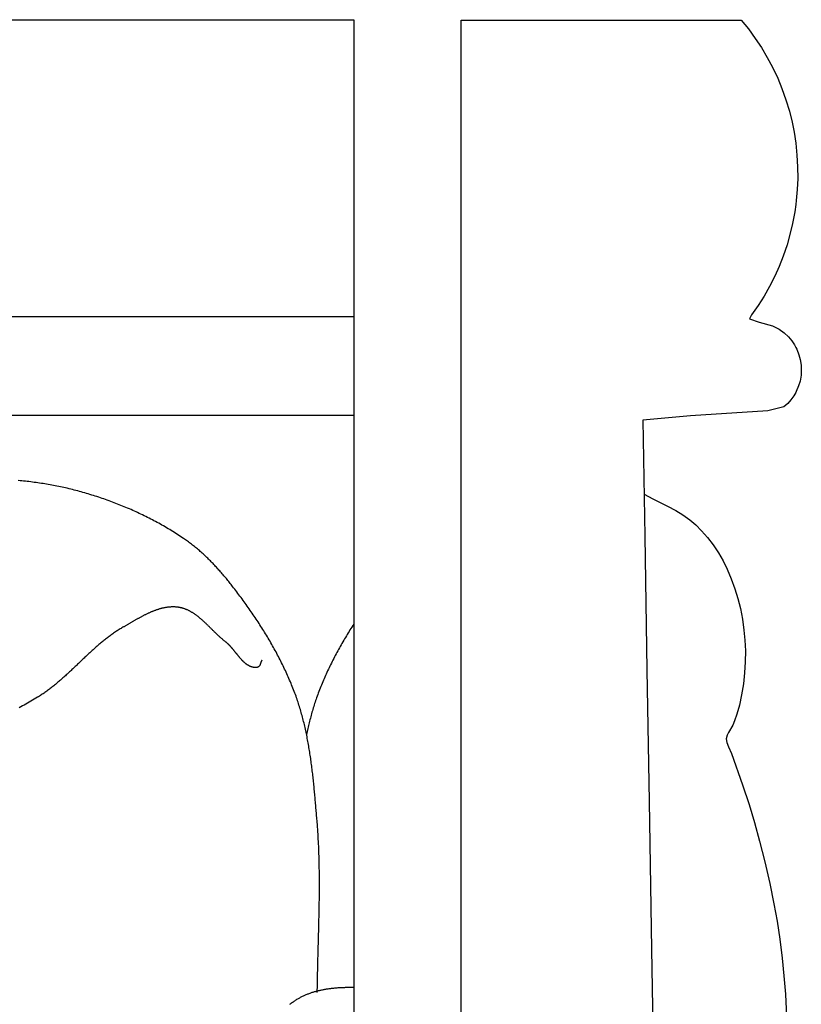
# Model space of a CAD drawing. Units: millimetres. Extents: x -43 to 446, y -76 to 76.
# Drawn here: x 388 to 446, y 3 to 76 of the extents above; entities that cross this region are included whole.
import ezdxf

# ---------------------------------------------------------------- set-up
doc = ezdxf.new("R2010")
doc.units = ezdxf.units.MM
doc.layers.add('Vector Layer 1', color=7, linetype='Continuous', lineweight=30)

msp = doc.modelspace()

# ---------------------------------------------------------------- linework, layer by layer
at = {"layer": 'Vector Layer 1', "color": 18, "lineweight": 30, "true_color": 0x000000}
for p, q in [((412.838, 53.962), (-9.033, 53.962)), ((-9.033, 46.634), (412.838, 46.634))]:
    msp.add_line(p, q, dxfattribs=at)
at = {"layer": 'Vector Layer 1', "color": 18, "lineweight": 30, "true_color": 0x000000, "extrusion": (0, 0, -1)}
for points in [[(9.033, -76.268), (9.033, 76.125), (9.033, 76.125), (-412.838, 76.125), (-412.838, 76.125), (-412.838, -76.268), (-412.838, -76.268), (9.033, -76.268)], [(-420.864, -76.302), (-420.864, 76.087), (-420.864, 76.087), (-441.75, 76.087)], [(-441.75, 76.087), (-442.277, 75.438), (-442.277, 75.438), (-442.798, 74.731), (-442.798, 74.731), (-443.25, 74.05), (-443.25, 74.05), (-443.688, 73.314), (-443.688, 73.314), (-444.082, 72.578), (-444.082, 72.578), (-444.467, 71.758), (-444.467, 71.758), (-444.781, 70.993), (-444.781, 70.993), (-445.083, 70.144), (-445.083, 70.144), (-445.336, 69.295), (-445.336, 69.295), (-445.538, 68.473), (-445.538, 68.473), (-445.686, 67.732), (-445.686, 67.732), (-445.811, 66.915), (-445.811, 66.915), (-445.812, 66.908), (-445.812, 66.908), (-445.905, 66.029), (-445.905, 66.029), (-445.953, 65.148), (-445.953, 65.148), (-445.957, 64.295), (-445.957, 64.295), (-445.924, 63.468), (-445.924, 63.468), (-445.852, 62.641), (-445.852, 62.641), (-445.811, 62.34), (-445.811, 62.34), (-445.736, 61.786), (-445.736, 61.786), (-445.578, 60.929), (-445.578, 60.929), (-445.382, 60.1), (-445.382, 60.1), (-445.162, 59.326), (-445.162, 59.326), (-444.881, 58.495), (-444.881, 58.495), (-444.576, 57.719), (-444.576, 57.719), (-444.254, 56.997), (-444.254, 56.997), (-443.86, 56.22), (-443.86, 56.22), (-443.45, 55.497), (-443.45, 55.497), (-443.008, 54.801), (-443.008, 54.801), (-442.519, 54.105), (-442.519, 54.105), (-442.375, 53.827), (-442.375, 53.827), (-443.08, 53.563), (-443.08, 53.563), (-444.087, 53.305), (-444.087, 53.305), (-444.587, 53.038), (-444.587, 53.038), (-444.955, 52.769), (-444.955, 52.769), (-445.264, 52.472), (-445.264, 52.472), (-445.513, 52.173), (-445.513, 52.173), (-445.713, 51.874), (-445.713, 51.874), (-445.811, 51.689), (-445.811, 51.689), (-445.887, 51.546), (-445.887, 51.546), (-446.053, 51.136), (-446.053, 51.136), (-446.147, 50.78), (-446.147, 50.78), (-446.212, 50.368), (-446.212, 50.368), (-446.229, 49.983), (-446.229, 49.983), (-446.207, 49.624), (-446.207, 49.624), (-446.133, 49.183), (-446.133, 49.183), (-446.025, 48.823), (-446.025, 48.823), (-445.85, 48.407), (-445.85, 48.407), (-445.811, 48.338), (-445.811, 48.338), (-445.662, 48.073), (-445.662, 48.073), (-445.44, 47.767), (-445.44, 47.767), (-445.216, 47.515), (-445.216, 47.515), (-444.922, 47.262), (-444.922, 47.262), (-443.735, 46.967), (-443.735, 46.967), (-437.966, 46.593), (-437.966, 46.593), (-434.404, 46.258), (-434.404, 46.258), (-434.546, 37.615), (-434.546, 37.615), (-434.713, 27.651), (-434.713, 27.651), (-434.877, 17.825), (-434.877, 17.825), (-435.061, 6.815), (-435.061, 6.815), (-435.254, -4.745)], [(-434.495, 40.744), (-435.149, 40.401), (-435.149, 40.401), (-436.25, 39.862), (-436.25, 39.862), (-436.856, 39.539), (-436.856, 39.539), (-437.387, 39.215), (-437.387, 39.215), (-437.91, 38.836), (-437.91, 38.836), (-438.348, 38.456), (-438.348, 38.456), (-438.787, 38.023), (-438.787, 38.023), (-439.238, 37.507), (-439.238, 37.507), (-439.649, 36.963), (-439.649, 36.963), (-440.042, 36.365), (-440.042, 36.365), (-440.387, 35.767), (-440.387, 35.767), (-440.7, 35.141), (-440.7, 35.141), (-441.004, 34.433), (-441.004, 34.433), (-441.274, 33.698), (-441.274, 33.698), (-441.498, 32.962), (-441.498, 32.962), (-441.681, 32.226), (-441.681, 32.226), (-441.834, 31.435), (-441.834, 31.435), (-441.95, 30.616), (-441.95, 30.616), (-442.021, 29.852), (-442.021, 29.852), (-442.055, 29.061), (-442.055, 29.061), (-442.048, 28.241), (-442.048, 28.241), (-442, 27.422), (-442, 27.422), (-441.911, 26.602), (-441.911, 26.602), (-441.777, 25.782), (-441.777, 25.782), (-441.61, 25.016), (-441.61, 25.016), (-441.424, 24.332), (-441.424, 24.332), (-441.256, 23.839), (-441.256, 23.839), (-441.108, 23.511), (-441.108, 23.511), (-440.793, 22.962), (-440.793, 22.962), (-440.694, 22.771), (-440.694, 22.771), (-440.628, 22.497), (-440.628, 22.497), (-440.661, 22.224), (-440.661, 22.224), (-440.795, 21.897), (-440.795, 21.897), (-441.027, 21.407), (-441.027, 21.407), (-441.846, 19.065), (-441.846, 19.065), (-442.33, 17.593), (-442.33, 17.593), (-442.734, 16.258), (-442.734, 16.258), (-443.122, 14.868), (-443.122, 14.868), (-443.506, 13.341), (-443.506, 13.341), (-443.879, 11.705), (-443.879, 11.705), (-444.186, 10.206), (-444.186, 10.206), (-444.423, 8.896), (-444.423, 8.896), (-444.629, 7.56), (-444.629, 7.56), (-444.806, 6.141), (-444.806, 6.141), (-444.936, 4.831), (-444.936, 4.831), (-445.039, 3.466), (-445.039, 3.466), (-445.125, 1.801)], [(-405.993, 28.378), (-405.987, 28.367), (-405.981, 28.356), (-405.974, 28.345), (-405.969, 28.334), (-405.963, 28.322), (-405.957, 28.31), (-405.952, 28.298), (-405.947, 28.286), (-405.942, 28.273), (-405.937, 28.261), (-405.932, 28.248), (-405.927, 28.235), (-405.922, 28.222), (-405.917, 28.209), (-405.913, 28.196), (-405.908, 28.183), (-405.903, 28.169), (-405.899, 28.156), (-405.894, 28.143), (-405.889, 28.13), (-405.885, 28.117), (-405.88, 28.104), (-405.875, 28.091), (-405.87, 28.078), (-405.865, 28.065), (-405.86, 28.052), (-405.855, 28.04), (-405.85, 28.028), (-405.844, 28.016), (-405.839, 28.004), (-405.833, 27.992), (-405.827, 27.981), (-405.821, 27.97), (-405.815, 27.959), (-405.808, 27.949), (-405.802, 27.938), (-405.795, 27.929), (-405.787, 27.919), (-405.78, 27.91), (-405.772, 27.901), (-405.764, 27.893), (-405.756, 27.885), (-405.747, 27.878), (-405.738, 27.871), (-405.729, 27.865), (-405.72, 27.859), (-405.71, 27.854), (-405.699, 27.849), (-405.689, 27.845), (-405.678, 27.841), (-405.666, 27.838), (-405.654, 27.836), (-405.654, 27.836), (-405.628, 27.832), (-405.602, 27.828), (-405.576, 27.825), (-405.55, 27.824), (-405.524, 27.822), (-405.499, 27.822), (-405.474, 27.822), (-405.448, 27.823), (-405.424, 27.825), (-405.399, 27.827), (-405.374, 27.83), (-405.35, 27.833), (-405.326, 27.838), (-405.302, 27.842), (-405.278, 27.848), (-405.254, 27.854), (-405.231, 27.861), (-405.207, 27.868), (-405.184, 27.876), (-405.161, 27.884), (-405.138, 27.893), (-405.115, 27.903), (-405.092, 27.913), (-405.07, 27.923), (-405.048, 27.934), (-405.025, 27.946), (-405.003, 27.958), (-404.981, 27.971), (-404.959, 27.984), (-404.937, 27.997), (-404.916, 28.011), (-404.894, 28.026), (-404.873, 28.041), (-404.852, 28.056), (-404.83, 28.072), (-404.809, 28.088), (-404.788, 28.104), (-404.767, 28.121), (-404.747, 28.138), (-404.726, 28.156), (-404.705, 28.174), (-404.685, 28.192), (-404.664, 28.211), (-404.644, 28.23), (-404.624, 28.249), (-404.604, 28.269), (-404.583, 28.289), (-404.563, 28.309), (-404.543, 28.329), (-404.524, 28.35), (-404.504, 28.371), (-404.484, 28.392), (-404.464, 28.413), (-404.444, 28.435), (-404.425, 28.457), (-404.405, 28.479), (-404.386, 28.501), (-404.366, 28.524), (-404.347, 28.546), (-404.327, 28.569), (-404.308, 28.592), (-404.289, 28.615), (-404.269, 28.638), (-404.25, 28.661), (-404.231, 28.685), (-404.212, 28.708), (-404.192, 28.732), (-404.173, 28.755), (-404.154, 28.779), (-404.135, 28.803), (-404.116, 28.827), (-404.097, 28.851), (-404.078, 28.874), (-404.058, 28.898), (-404.039, 28.922), (-404.02, 28.946), (-404.001, 28.97), (-403.982, 28.994), (-403.963, 29.018), (-403.943, 29.041), (-403.924, 29.065), (-403.905, 29.089), (-403.886, 29.112), (-403.866, 29.136), (-403.847, 29.159), (-403.828, 29.182), (-403.808, 29.206), (-403.789, 29.229), (-403.769, 29.252), (-403.75, 29.274), (-403.73, 29.297), (-403.711, 29.319), (-403.691, 29.342), (-403.671, 29.364), (-403.651, 29.386), (-403.632, 29.407), (-403.612, 29.429), (-403.592, 29.45), (-403.572, 29.471), (-403.551, 29.491), (-403.531, 29.512), (-403.511, 29.532), (-403.491, 29.552), (-403.47, 29.572), (-403.45, 29.591), (-403.429, 29.61), (-403.408, 29.629), (-403.388, 29.647), (-403.367, 29.665), (-403.346, 29.683), (-403.325, 29.7), (-403.303, 29.717), (-403.282, 29.733), (-403.282, 29.733), (-403.248, 29.759), (-403.214, 29.786), (-403.181, 29.813), (-403.147, 29.84), (-403.114, 29.867), (-403.08, 29.895), (-403.047, 29.923), (-403.014, 29.951), (-402.981, 29.98), (-402.948, 30.009), (-402.915, 30.038), (-402.883, 30.067), (-402.85, 30.097), (-402.817, 30.126), (-402.785, 30.156), (-402.752, 30.186), (-402.72, 30.217), (-402.688, 30.247), (-402.655, 30.278), (-402.623, 30.308), (-402.591, 30.339), (-402.559, 30.37), (-402.527, 30.401), (-402.495, 30.433), (-402.463, 30.464), (-402.431, 30.495), (-402.399, 30.527), (-402.367, 30.558), (-402.335, 30.59), (-402.303, 30.621), (-402.271, 30.653), (-402.239, 30.685), (-402.207, 30.716), (-402.175, 30.748), (-402.143, 30.78), (-402.111, 30.811), (-402.079, 30.843), (-402.047, 30.874), (-402.015, 30.906), (-401.983, 30.937), (-401.951, 30.968), (-401.919, 31), (-401.886, 31.031), (-401.854, 31.062), (-401.822, 31.093), (-401.79, 31.123), (-401.757, 31.154), (-401.725, 31.185), (-401.692, 31.215), (-401.659, 31.245), (-401.627, 31.275), (-401.594, 31.305), (-401.561, 31.334), (-401.528, 31.364), (-401.495, 31.393), (-401.462, 31.422), (-401.429, 31.45), (-401.395, 31.479), (-401.362, 31.507), (-401.328, 31.534), (-401.295, 31.562), (-401.261, 31.589), (-401.227, 31.616), (-401.193, 31.643), (-401.158, 31.669), (-401.124, 31.695), (-401.09, 31.72), (-401.055, 31.746), (-401.02, 31.77), (-400.985, 31.795), (-400.95, 31.819), (-400.915, 31.842), (-400.879, 31.866), (-400.844, 31.888), (-400.808, 31.911), (-400.772, 31.933), (-400.736, 31.954), (-400.699, 31.975), (-400.663, 31.995), (-400.626, 32.015), (-400.589, 32.035), (-400.552, 32.054), (-400.514, 32.072), (-400.477, 32.09), (-400.439, 32.108), (-400.401, 32.124), (-400.363, 32.141), (-400.324, 32.156), (-400.285, 32.171), (-400.246, 32.186), (-400.207, 32.2), (-400.168, 32.213), (-400.128, 32.225), (-400.088, 32.237), (-400.048, 32.249), (-400.007, 32.259), (-399.966, 32.269), (-399.925, 32.279), (-399.884, 32.287), (-399.842, 32.295), (-399.8, 32.302), (-399.758, 32.309), (-399.758, 32.309), (-399.712, 32.315), (-399.666, 32.32), (-399.621, 32.325), (-399.575, 32.329), (-399.529, 32.332), (-399.484, 32.334), (-399.438, 32.336), (-399.393, 32.337), (-399.347, 32.337), (-399.302, 32.337), (-399.256, 32.336), (-399.211, 32.334), (-399.165, 32.331), (-399.12, 32.328), (-399.074, 32.324), (-399.029, 32.32), (-398.984, 32.315), (-398.939, 32.309), (-398.894, 32.303), (-398.848, 32.296), (-398.803, 32.289), (-398.758, 32.281), (-398.713, 32.272), (-398.668, 32.263), (-398.623, 32.253), (-398.578, 32.243), (-398.534, 32.232), (-398.489, 32.221), (-398.444, 32.209), (-398.399, 32.197), (-398.355, 32.184), (-398.31, 32.171), (-398.265, 32.157), (-398.221, 32.143), (-398.176, 32.128), (-398.132, 32.113), (-398.088, 32.098), (-398.043, 32.082), (-397.999, 32.066), (-397.955, 32.049), (-397.911, 32.032), (-397.866, 32.015), (-397.822, 31.997), (-397.778, 31.979), (-397.734, 31.96), (-397.691, 31.941), (-397.647, 31.922), (-397.603, 31.903), (-397.559, 31.883), (-397.516, 31.863), (-397.472, 31.842), (-397.429, 31.822), (-397.385, 31.801), (-397.342, 31.78), (-397.298, 31.758), (-397.255, 31.737), (-397.212, 31.715), (-397.169, 31.693), (-397.126, 31.67), (-397.083, 31.648), (-397.04, 31.625), (-396.997, 31.603), (-396.954, 31.58), (-396.911, 31.556), (-396.868, 31.533), (-396.826, 31.51), (-396.783, 31.486), (-396.741, 31.462), (-396.698, 31.439), (-396.656, 31.415), (-396.614, 31.391), (-396.572, 31.367), (-396.53, 31.343), (-396.488, 31.319), (-396.446, 31.295), (-396.404, 31.27), (-396.362, 31.246), (-396.32, 31.222), (-396.279, 31.198), (-396.237, 31.173), (-396.196, 31.149), (-396.154, 31.125), (-396.113, 31.101), (-396.072, 31.077), (-396.031, 31.053), (-395.989, 31.029), (-395.949, 31.005), (-395.908, 30.981), (-395.867, 30.957), (-395.826, 30.934), (-395.785, 30.91), (-395.745, 30.887), (-395.704, 30.864), (-395.664, 30.841), (-395.624, 30.818), (-395.624, 30.818), (-395.552, 30.777), (-395.481, 30.735), (-395.411, 30.693), (-395.341, 30.65), (-395.271, 30.607), (-395.202, 30.563), (-395.133, 30.518), (-395.065, 30.473), (-394.996, 30.427), (-394.929, 30.381), (-394.861, 30.334), (-394.794, 30.287), (-394.728, 30.239), (-394.661, 30.191), (-394.595, 30.142), (-394.529, 30.093), (-394.464, 30.043), (-394.399, 29.993), (-394.334, 29.942), (-394.27, 29.892), (-394.205, 29.84), (-394.142, 29.788), (-394.078, 29.736), (-394.014, 29.684), (-393.951, 29.631), (-393.888, 29.578), (-393.825, 29.525), (-393.763, 29.471), (-393.7, 29.417), (-393.638, 29.362), (-393.576, 29.308), (-393.515, 29.253), (-393.453, 29.198), (-393.391, 29.142), (-393.33, 29.087), (-393.269, 29.031), (-393.208, 28.975), (-393.147, 28.919), (-393.086, 28.863), (-393.026, 28.806), (-392.965, 28.749), (-392.905, 28.693), (-392.844, 28.636), (-392.784, 28.579), (-392.724, 28.522), (-392.663, 28.464), (-392.603, 28.407), (-392.543, 28.35), (-392.483, 28.292), (-392.423, 28.235), (-392.363, 28.178), (-392.303, 28.12), (-392.243, 28.063), (-392.183, 28.005), (-392.123, 27.948), (-392.062, 27.891), (-392.002, 27.833), (-391.942, 27.776), (-391.882, 27.719), (-391.821, 27.662), (-391.761, 27.605), (-391.7, 27.548), (-391.64, 27.491), (-391.579, 27.435), (-391.518, 27.378), (-391.457, 27.322), (-391.396, 27.266), (-391.335, 27.21), (-391.274, 27.154), (-391.212, 27.099), (-391.151, 27.044), (-391.089, 26.989), (-391.027, 26.934), (-390.965, 26.88), (-390.902, 26.826), (-390.84, 26.772), (-390.777, 26.718), (-390.714, 26.665), (-390.651, 26.612), (-390.587, 26.559), (-390.524, 26.507), (-390.459, 26.455), (-390.395, 26.404), (-390.331, 26.353), (-390.266, 26.302), (-390.201, 26.252), (-390.135, 26.202), (-390.07, 26.153), (-390.003, 26.104), (-389.937, 26.055), (-389.87, 26.007), (-389.803, 25.96), (-389.736, 25.913), (-389.668, 25.866), (-389.6, 25.82), (-389.531, 25.775), (-389.462, 25.73), (-389.393, 25.686), (-389.323, 25.642), (-389.253, 25.599), (-389.253, 25.599), (-389.13, 25.525), (-389.007, 25.451), (-388.883, 25.378), (-388.759, 25.306), (-388.635, 25.234), (-388.51, 25.163), (-388.384, 25.093), (-388.259, 25.023), (-388.132, 24.954), (-388.006, 24.886), (-387.879, 24.818)]]:
    msp.add_lwpolyline(points, dxfattribs=at)
at = {"layer": 'Vector Layer 1', "color": 18, "lineweight": 30, "true_color": 0x000000}
for points in [[(410.119, 3.591), (410.122, 3.773), (410.125, 3.954), (410.128, 4.136), (410.131, 4.317), (410.134, 4.499), (410.138, 4.68), (410.142, 4.862), (410.146, 5.043), (410.15, 5.225), (410.154, 5.407), (410.159, 5.588), (410.163, 5.77), (410.168, 5.951), (410.173, 6.133), (410.178, 6.314), (410.183, 6.496), (410.188, 6.678), (410.193, 6.859), (410.198, 7.041), (410.203, 7.222), (410.208, 7.404), (410.213, 7.586), (410.218, 7.767), (410.222, 7.949), (410.227, 8.13), (410.232, 8.312), (410.236, 8.494), (410.241, 8.675), (410.245, 8.857), (410.249, 9.038), (410.253, 9.22), (410.257, 9.401), (410.261, 9.583), (410.264, 9.765), (410.267, 9.946), (410.27, 10.128), (410.273, 10.309), (410.275, 10.491), (410.277, 10.672), (410.279, 10.854), (410.281, 11.035), (410.282, 11.216), (410.282, 11.398), (410.283, 11.579), (410.283, 11.761), (410.282, 11.942), (410.281, 12.123), (410.28, 12.305), (410.278, 12.486), (410.276, 12.668), (410.274, 12.849), (410.27, 13.03), (410.267, 13.211), (410.263, 13.393), (410.258, 13.574), (410.252, 13.755), (410.247, 13.936), (410.24, 14.117), (410.233, 14.298), (410.225, 14.48), (410.217, 14.661), (410.208, 14.842), (410.199, 15.023), (410.188, 15.204), (410.177, 15.385), (410.166, 15.566), (410.153, 15.747), (410.14, 15.927), (410.126, 16.108), (410.111, 16.289), (410.111, 16.289), (410.102, 16.405), (410.092, 16.52), (410.082, 16.636), (410.073, 16.752), (410.063, 16.868), (410.054, 16.984), (410.044, 17.1), (410.034, 17.216), (410.024, 17.332), (410.014, 17.448), (410.005, 17.564), (409.995, 17.68), (409.984, 17.796), (409.974, 17.912), (409.964, 18.029), (409.954, 18.145), (409.943, 18.261), (409.932, 18.377), (409.922, 18.493), (409.911, 18.61), (409.9, 18.726), (409.888, 18.842), (409.877, 18.958), (409.865, 19.075), (409.853, 19.191), (409.841, 19.307), (409.829, 19.423), (409.816, 19.539), (409.803, 19.655), (409.79, 19.771), (409.777, 19.887), (409.764, 20.003), (409.75, 20.119), (409.736, 20.235), (409.721, 20.351), (409.706, 20.467), (409.691, 20.583), (409.676, 20.698), (409.66, 20.814), (409.644, 20.929), (409.628, 21.045), (409.611, 21.16), (409.594, 21.276), (409.576, 21.391), (409.558, 21.506), (409.54, 21.621), (409.521, 21.736), (409.502, 21.851), (409.483, 21.966), (409.463, 22.08), (409.442, 22.195), (409.421, 22.309), (409.4, 22.424), (409.378, 22.538), (409.356, 22.652), (409.333, 22.766), (409.31, 22.88), (409.286, 22.993), (409.261, 23.107), (409.236, 23.22), (409.211, 23.334), (409.185, 23.447), (409.158, 23.56), (409.131, 23.673), (409.103, 23.785), (409.075, 23.898), (409.046, 24.01), (409.017, 24.123), (408.987, 24.235), (408.956, 24.347), (408.924, 24.458), (408.892, 24.57), (408.86, 24.681), (408.826, 24.792), (408.792, 24.903), (408.757, 25.014), (408.722, 25.125), (408.686, 25.235), (408.649, 25.345), (408.611, 25.455), (408.573, 25.565), (408.534, 25.674), (408.534, 25.674), (408.49, 25.796), (408.445, 25.917), (408.399, 26.038), (408.353, 26.158), (408.306, 26.279), (408.258, 26.399), (408.21, 26.519), (408.161, 26.638), (408.111, 26.758), (408.06, 26.877), (408.009, 26.996), (407.957, 27.114), (407.905, 27.233), (407.852, 27.351), (407.798, 27.469), (407.743, 27.586), (407.688, 27.704), (407.633, 27.821), (407.576, 27.938), (407.519, 28.054), (407.462, 28.171), (407.404, 28.287), (407.345, 28.403), (407.285, 28.518), (407.225, 28.634), (407.165, 28.749), (407.104, 28.863), (407.042, 28.978), (406.98, 29.092), (406.917, 29.206), (406.854, 29.32), (406.79, 29.434), (406.726, 29.547), (406.661, 29.66), (406.596, 29.773), (406.53, 29.885), (406.464, 29.998), (406.397, 30.11), (406.329, 30.221), (406.262, 30.333), (406.193, 30.444), (406.125, 30.555), (406.056, 30.666), (405.986, 30.776), (405.916, 30.887), (405.845, 30.996), (405.774, 31.106), (405.703, 31.216), (405.631, 31.325), (405.559, 31.434), (405.486, 31.542), (405.414, 31.651), (405.34, 31.759), (405.266, 31.867), (405.192, 31.974), (405.118, 32.081), (405.043, 32.189), (404.968, 32.295), (404.892, 32.402), (404.816, 32.508), (404.74, 32.614), (404.664, 32.72), (404.587, 32.825), (404.51, 32.93), (404.432, 33.035), (404.354, 33.14), (404.276, 33.244), (404.198, 33.349), (404.119, 33.452), (404.041, 33.556), (403.961, 33.659), (403.882, 33.762), (403.802, 33.865), (403.802, 33.865), (403.745, 33.939), (403.688, 34.012), (403.63, 34.085), (403.572, 34.158), (403.514, 34.23), (403.455, 34.303), (403.396, 34.375), (403.337, 34.447), (403.277, 34.519), (403.217, 34.591), (403.157, 34.662), (403.096, 34.734), (403.035, 34.805), (402.974, 34.875), (402.913, 34.946), (402.851, 35.016), (402.788, 35.086), (402.726, 35.156), (402.663, 35.225), (402.599, 35.295), (402.536, 35.363), (402.472, 35.432), (402.407, 35.5), (402.343, 35.568), (402.277, 35.635), (402.212, 35.702), (402.146, 35.769), (402.08, 35.835), (402.013, 35.901), (401.946, 35.967), (401.879, 36.032), (401.811, 36.097), (401.743, 36.161), (401.674, 36.225), (401.605, 36.289), (401.536, 36.352), (401.466, 36.414), (401.396, 36.476), (401.326, 36.538), (401.255, 36.599), (401.183, 36.659), (401.111, 36.719), (401.039, 36.779), (400.966, 36.838), (400.893, 36.897), (400.82, 36.954), (400.746, 37.012), (400.672, 37.069), (400.597, 37.125), (400.522, 37.181), (400.446, 37.236), (400.37, 37.29), (400.293, 37.344), (400.216, 37.397), (400.139, 37.45), (400.139, 37.45), (400.027, 37.524), (399.915, 37.598), (399.802, 37.672), (399.689, 37.745), (399.575, 37.817), (399.461, 37.889), (399.346, 37.96), (399.231, 38.03), (399.116, 38.1), (399, 38.169), (398.884, 38.238), (398.767, 38.306), (398.65, 38.373), (398.532, 38.44), (398.414, 38.506), (398.295, 38.572), (398.177, 38.637), (398.057, 38.701), (397.938, 38.765), (397.818, 38.828), (397.697, 38.89), (397.577, 38.952), (397.456, 39.013), (397.334, 39.074), (397.212, 39.134), (397.09, 39.193), (396.968, 39.252), (396.845, 39.31), (396.722, 39.367), (396.598, 39.424), (396.475, 39.481), (396.351, 39.536), (396.226, 39.591), (396.101, 39.646), (395.976, 39.699), (395.851, 39.752), (395.726, 39.805), (395.6, 39.857), (395.474, 39.908), (395.347, 39.959), (395.221, 40.009), (395.094, 40.058), (394.967, 40.107), (394.84, 40.155), (394.712, 40.202), (394.584, 40.249), (394.456, 40.295), (394.328, 40.341), (394.199, 40.386), (394.071, 40.43), (393.942, 40.474), (393.813, 40.517), (393.684, 40.559), (393.554, 40.601), (393.425, 40.642), (393.295, 40.682), (393.165, 40.722), (393.035, 40.762), (392.905, 40.8), (392.774, 40.838), (392.644, 40.875), (392.513, 40.912), (392.382, 40.948), (392.251, 40.983), (392.12, 41.018), (391.989, 41.052), (391.858, 41.086), (391.727, 41.118), (391.727, 41.118), (391.6, 41.149), (391.473, 41.18), (391.345, 41.209), (391.218, 41.238), (391.09, 41.266), (390.961, 41.294), (390.833, 41.32), (390.704, 41.346), (390.576, 41.372), (390.446, 41.396), (390.317, 41.42), (390.187, 41.444), (390.058, 41.466), (389.928, 41.489), (389.797, 41.51), (389.667, 41.531), (389.536, 41.551), (389.405, 41.571), (389.274, 41.59), (389.143, 41.608), (389.011, 41.626), (388.879, 41.644), (388.747, 41.66), (388.615, 41.677), (388.483, 41.692), (388.35, 41.708), (388.217, 41.722), (388.084, 41.736), (387.951, 41.75), (387.818, 41.763)], [(412.838, 31.056), (412.768, 30.947), (412.698, 30.838), (412.629, 30.729), (412.56, 30.619), (412.492, 30.509), (412.424, 30.399), (412.357, 30.289), (412.29, 30.179), (412.223, 30.068), (412.157, 29.957), (412.092, 29.846), (412.027, 29.734), (411.962, 29.622), (411.898, 29.51), (411.834, 29.398), (411.771, 29.286), (411.709, 29.173), (411.647, 29.06), (411.586, 28.947), (411.525, 28.833), (411.464, 28.719), (411.405, 28.605), (411.345, 28.491), (411.287, 28.377), (411.229, 28.262), (411.171, 28.147), (411.114, 28.031), (411.058, 27.916), (411.002, 27.8), (410.947, 27.684), (410.893, 27.568), (410.839, 27.451), (410.786, 27.335), (410.733, 27.218), (410.681, 27.1), (410.63, 26.983), (410.579, 26.865), (410.529, 26.747), (410.48, 26.629), (410.431, 26.511), (410.384, 26.392), (410.336, 26.273), (410.29, 26.154), (410.244, 26.034), (410.199, 25.915), (410.154, 25.795), (410.111, 25.674), (410.111, 25.674), (410.072, 25.567), (410.035, 25.459), (409.998, 25.35), (409.961, 25.242), (409.926, 25.133), (409.891, 25.025), (409.856, 24.916), (409.823, 24.807), (409.79, 24.697), (409.758, 24.588), (409.726, 24.478), (409.695, 24.368), (409.665, 24.258), (409.635, 24.148), (409.606, 24.038), (409.577, 23.928), (409.549, 23.817), (409.522, 23.706), (409.495, 23.596), (409.469, 23.485), (409.443, 23.374), (409.418, 23.263), (409.393, 23.151), (409.369, 23.04), (409.345, 22.929), (409.322, 22.817)], [(412.838, 3.95), (412.775, 3.951), (412.713, 3.951), (412.65, 3.952), (412.588, 3.952), (412.525, 3.952), (412.463, 3.951), (412.4, 3.951), (412.338, 3.95), (412.275, 3.949), (412.212, 3.948), (412.15, 3.946), (412.087, 3.944), (412.025, 3.942), (411.963, 3.939), (411.9, 3.936), (411.838, 3.933), (411.776, 3.93), (411.713, 3.926), (411.651, 3.922), (411.589, 3.917), (411.527, 3.913), (411.465, 3.907), (411.403, 3.902), (411.342, 3.896), (411.28, 3.89), (411.218, 3.883), (411.157, 3.876), (411.095, 3.869), (411.034, 3.861), (410.973, 3.853), (410.912, 3.844), (410.851, 3.835), (410.79, 3.825), (410.73, 3.815), (410.669, 3.805), (410.609, 3.794), (410.549, 3.783), (410.489, 3.771), (410.429, 3.759), (410.369, 3.746), (410.31, 3.733), (410.251, 3.72), (410.191, 3.706), (410.133, 3.691), (410.074, 3.676), (410.015, 3.66), (409.957, 3.644), (409.899, 3.627), (409.841, 3.61), (409.783, 3.592), (409.726, 3.574), (409.669, 3.555), (409.612, 3.536), (409.555, 3.516), (409.499, 3.495), (409.442, 3.474), (409.387, 3.453), (409.331, 3.43), (409.275, 3.407), (409.22, 3.384), (409.165, 3.36), (409.111, 3.335), (409.057, 3.31), (409.003, 3.284), (408.949, 3.257), (408.896, 3.23), (408.843, 3.202), (408.79, 3.173), (408.737, 3.144), (408.685, 3.114), (408.634, 3.083), (408.582, 3.052), (408.531, 3.02), (408.531, 3.02), (408.476, 2.985), (408.422, 2.949), (408.368, 2.913), (408.315, 2.876), (408.262, 2.838), (408.21, 2.8), (408.158, 2.761), (408.106, 2.722), (408.055, 2.682)]]:
    msp.add_lwpolyline(points, dxfattribs=at)

doc.saveas('drawing.dxf')
